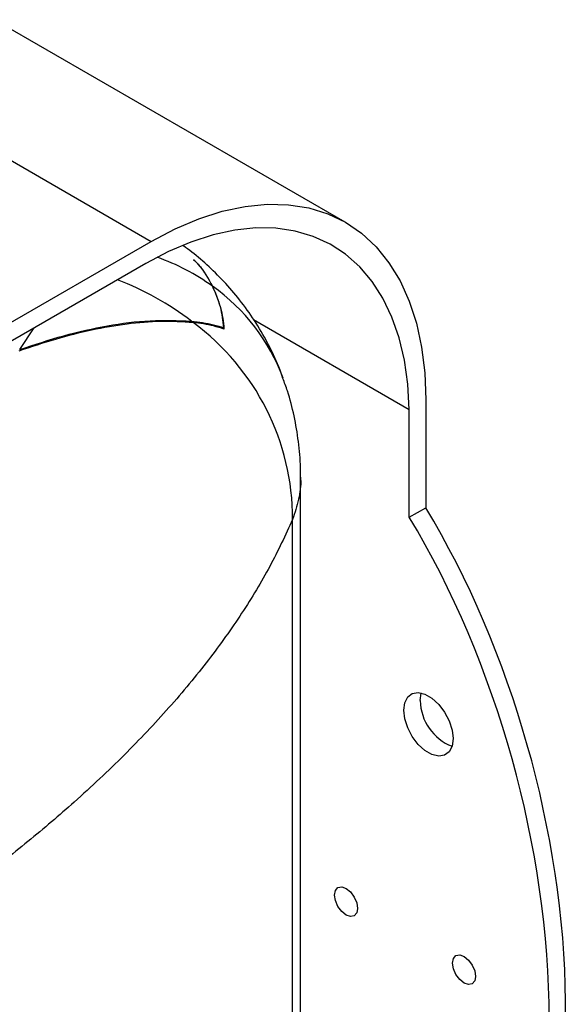
# Model space of a CAD drawing. Units: inches. Extents: x 0 to 45.3, y 0 to 35.2.
# Drawn here: x 35.1 to 37.9, y 11.6 to 16.6 of the extents above; entities that cross this region are included whole.
import ezdxf

# ---------------------------------------------------------------- set-up
doc = ezdxf.new("R2010")
doc.units = ezdxf.units.IN
doc.header["$MEASUREMENT"] = 0
doc.layers.add('A-SPKR-DETAIL', color=3, linetype='Continuous')

msp = doc.modelspace()

# ---------------------------------------------------------------- linework, layer by layer
at = {"layer": 'A-SPKR-DETAIL'}
for p, q in [((36.7574, 15.5764), (34.9757, 16.6047)), ((33.9917, 16.5073), (35.7734, 15.479)), ((34.7712, 14.9006), (35.7734, 15.479)), ((35.7455, 15.3665), (34.7712, 14.8041)), ((36.292, 15.0821), (37.0815, 14.6264)), ((35.1059, 14.9299), (35.18, 15.0401)), ((36.1407, 15.04), (36.1416, 15.0405)), ((37.1653, 14.6748), (37.1653, 14.1272)), ((37.0815, 14.6264), (37.0818, 14.6266)), ((37.0818, 14.079), (37.0818, 14.6266)), ((36.5309, 8.7486), (36.5309, 14.2827)), ((37.0818, 14.079), (37.1653, 14.1272)), ((36.4903, 8.5049), (36.4903, 14.0673))]:
    msp.add_line(p, q, dxfattribs=at)
at = {"layer": 'A-SPKR-DETAIL', "flags": 128}
for points in [[(35.7734, 15.479), (35.8947, 15.5429), (36.0151, 15.5941), (36.1336, 15.6322), (36.2494, 15.6568), (36.3616, 15.6679), (36.4693, 15.6653), (36.5718, 15.6491), (36.6681, 15.6193), (36.7576, 15.5762), (36.8397, 15.5202), (36.9136, 15.4516), (36.9788, 15.371), (37.0349, 15.2789), (37.0814, 15.1762), (37.1179, 15.0635), (37.1442, 14.9417), (37.16, 14.8119), (37.1653, 14.6748)], [(37.0815, 14.6264), (37.0742, 14.7548), (37.057, 14.8762), (37.0301, 14.9898), (36.9936, 15.0948), (36.948, 15.1904), (36.8934, 15.2758), (36.8303, 15.3505), (36.7592, 15.4138), (36.6805, 15.4654), (36.5949, 15.5048), (36.5031, 15.5317), (36.4056, 15.546), (36.3032, 15.5475), (36.1967, 15.5363), (36.0869, 15.5123), (35.9745, 15.4758), (35.8604, 15.4271), (35.7455, 15.3665)], [(37.054, 13.0994), (37.059, 13.1372), (37.0738, 13.1662), (37.0972, 13.1838), (37.1272, 13.1887), (37.1614, 13.1806), (37.1971, 13.16), (37.2313, 13.1287), (37.2613, 13.0891), (37.2846, 13.0445), (37.2994, 12.9985), (37.3045, 12.9548), (37.2994, 12.917), (37.2846, 12.8881), (37.2613, 12.8704), (37.2313, 12.8655), (37.1971, 12.8736), (37.1614, 12.8942), (37.1272, 12.9255), (37.0972, 12.9651), (37.0738, 13.0097), (37.059, 13.0557), (37.054, 13.0994)], [(37.1375, 13.1476), (37.1425, 13.1854), (37.1429, 13.1865)], [(36.7032, 12.1605), (36.7076, 12.1838), (36.7203, 12.1983), (36.7393, 12.202), (36.7616, 12.1943), (36.784, 12.1762), (36.803, 12.1506), (36.8157, 12.1214), (36.8201, 12.093), (36.8157, 12.0697), (36.803, 12.0551), (36.784, 12.0515), (36.7616, 12.0592), (36.7393, 12.0773), (36.7203, 12.1029), (36.7076, 12.1321), (36.7032, 12.1605)], [(37.3017, 11.815), (37.3062, 11.8383), (37.3188, 11.8529), (37.3378, 11.8566), (37.3602, 11.8488), (37.3826, 11.8308), (37.4015, 11.8052), (37.4142, 11.776), (37.4186, 11.7476), (37.4142, 11.7243), (37.4015, 11.7097), (37.3826, 11.706), (37.3602, 11.7138), (37.3378, 11.7318), (37.3188, 11.7574), (37.3062, 11.7866), (37.3017, 11.815)]]:
    msp.add_lwpolyline(points, dxfattribs=at)
at = {"layer": 'A-SPKR-DETAIL'}
for centre, radius, start, end in [((35.4104, 14.3079), 1.1594, 54.5166, 70.1733), ((35.074, 13.8957), 1.4849, 52.5581, 69.1751), ((35.5128, 14.4415), 0.9906, 20.2442, 54.8263), ((35.2511, 14.069), 1.2391, 359.9203, 53.6467), ((37.3902, 13.1516), 0.2527, 180.9123, 248.8751)]:
    msp.add_arc(centre, radius, start, end, dxfattribs=at)
for centre, start_param in [((36.2745, 12.5043), 3.274865), ((36.1909, 12.4561), 3.242677)]:
    msp.add_ellipse(centre, major_axis=(-0.7521, 2.7046), ratio=0.522464, start_param=start_param, end_param=5.203883, dxfattribs=at)
for points, knots in [([(36.441, 14.7838), (36.4363, 14.7979), (36.4172, 14.8545), (36.3724, 14.9488), (36.3073, 15.0638), (36.2332, 15.1694), (36.153, 15.2651), (36.068, 15.35), (35.9954, 15.4136), (35.9504, 15.4462), (35.9361, 15.4566)], [0, 0, 0, 0, 0.051995, 0.208671, 0.363621, 0.513859, 0.659587, 0.80073, 0.936559, 1, 1, 1, 1]), ([(35.9878, 15.3859), (35.9932, 15.3809), (36.0183, 15.3578), (36.0482, 15.3144), (36.0696, 15.2759), (36.0797, 15.2577)], [0, 0, 0, 0, 0.125899, 0.585529, 1, 1, 1, 1]), ([(36.0835, 15.252), (36.0634, 15.2907), (36.0392, 15.3374), (35.9953, 15.3788), (35.9878, 15.3859)], [0, 0, 0, 0, 0.830089, 1, 1, 1, 1]), ([(36.1416, 15.0405), (36.1374, 15.0759), (36.1288, 15.1473), (36.0987, 15.2169), (36.0835, 15.252)], [0, 0, 0, 0, 0.496607, 1, 1, 1, 1]), ([(36.0835, 15.2512), (36.0915, 15.2336), (36.1076, 15.1982), (36.1248, 15.1441), (36.1371, 15.0893), (36.1404, 15.0525), (36.142, 15.034)], [0, 0, 0, 0, 0.247784, 0.496434, 0.747759, 1, 1, 1, 1]), ([(35.9856, 15.067), (35.9315, 15.0701), (35.8228, 15.0763), (35.6498, 15.0612), (35.4709, 15.0304), (35.2873, 14.9846), (35.1629, 14.9429), (35.1007, 14.9221)], [0, 0, 0, 0, 0.195993, 0.39353, 0.594992, 0.797474, 1, 1, 1, 1]), ([(35.1059, 14.9299), (35.1807, 14.9547), (35.3307, 15.0044), (35.5519, 15.0535), (35.77, 15.0828), (35.9076, 15.0774), (35.9767, 15.0747)], [0, 0, 0, 0, 0.247851, 0.49714, 0.747261, 1, 1, 1, 1]), ([(35.9767, 15.0747), (36.0147, 15.07), (36.0718, 15.0629), (36.1241, 15.0461), (36.1416, 15.0405)], [0, 0, 0, 0, 0.665784, 1, 1, 1, 1]), ([(36.142, 15.034), (36.1244, 15.0395), (36.0907, 15.0501), (36.0384, 15.0608), (36.0032, 15.0649), (35.9856, 15.067)], [0, 0, 0, 0, 0.351949, 0.675552, 1, 1, 1, 1]), ([(36.5294, 14.2829), (36.5297, 14.2987), (36.5312, 14.3587), (36.5212, 14.4627), (36.4993, 14.5929), (36.4722, 14.7004), (36.4488, 14.7626), (36.4409, 14.7838)], [0, 0, 0, 0, 0.092499, 0.351763, 0.609806, 0.866986, 1, 1, 1, 1]), ([(36.5301, 14.2829), (36.5304, 14.2796), (36.5333, 14.2418), (36.5227, 14.1692), (36.5011, 14.1014), (36.4903, 14.0673)], [0, 0, 0, 0, 0.044595, 0.520036, 1, 1, 1, 1]), ([(36.4903, 14.0673), (36.4535, 13.9878), (36.3798, 13.8288), (36.2357, 13.591), (36.0658, 13.3518), (35.8669, 13.1116), (35.6397, 12.8708), (35.3993, 12.6442), (35.1508, 12.432), (34.8975, 12.2333), (34.6273, 12.0364), (34.4325, 11.9073), (34.3351, 11.8427)], [0, 0, 0, 0, 0.104295, 0.208666, 0.312959, 0.420178, 0.527481, 0.634698, 0.725587, 0.816475, 0.908238, 1, 1, 1, 1])]:
    msp.add_open_spline(points, degree=3, knots=knots, dxfattribs=at)

doc.saveas('drawing.dxf')
